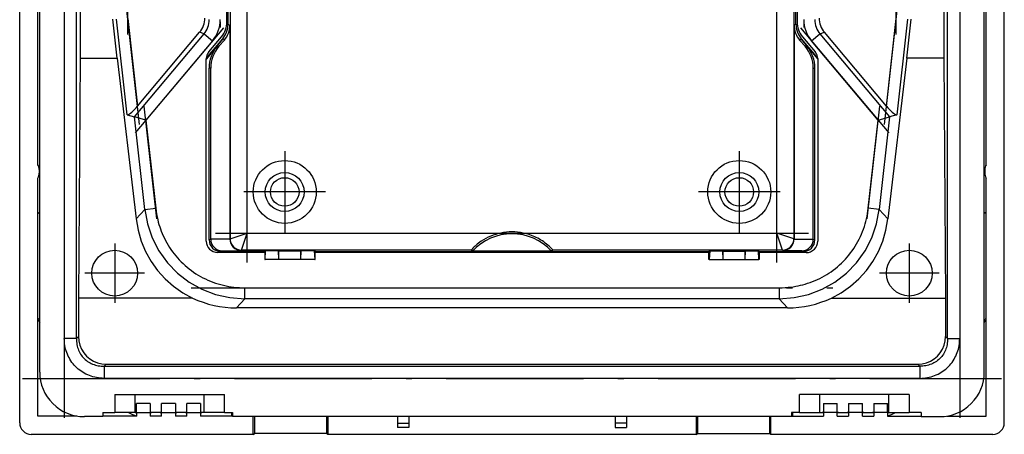
# Model space of a CAD drawing. Extents: x 0 to 420, y 0 to 297.
# Drawn here: x 222 to 308, y 83 to 119 of the extents above; entities that cross this region are included whole.
import ezdxf

# ---------------------------------------------------------------- set-up
doc = ezdxf.new("R2010")
doc.units = 0
doc.linetypes.add('DASHDOT', pattern=[18.5, 12, -3, 0.5, -3])
doc.layers.get('0').update_dxf_attribs({"linetype": 'CONTINUOUS'})

msp = doc.modelspace()

# ---------------------------------------------------------------- linework, layer by layer
at = {"color": 7}
for p, q in [((221.838715, 83.807144), (221.838715, 167.804657)), ((307.833466, 83.807144), (307.833466, 167.804657)), ((223.58609, 88.255898), (223.58609, 163.355896)), ((306.08609, 88.255898), (306.08609, 163.355896)), ((225.736084, 160.428558), (225.736084, 91.183228)), ((226.798615, 91.183228), (226.798615, 160.428558)), ((302.873566, 91.183228), (302.873566, 160.428558)), ((303.936096, 160.428558), (303.936096, 91.183228)), ((223.436096, 106.391785), (223.436096, 145.220001)), ((306.236084, 106.391785), (306.236084, 145.220001)), ((227.116043, 135.892792), (227.116043, 115.718994)), ((302.556122, 135.892792), (302.556122, 115.718994)), ((239.936096, 118.869743), (239.936096, 132.74205)), ((240.036087, 118.677681), (240.036087, 132.934113)), ((289.636078, 118.677681), (289.636078, 132.934113)), ((289.736084, 132.74205), (289.736084, 118.869743)), ((240.21109, 120.77356), (240.21109, 99.913437)), ((241.710876, 100.413368), (241.710876, 120.740334)), ((287.961304, 100.413368), (287.961304, 120.740334)), ((289.46109, 120.77356), (289.46109, 99.913437)), ((230.34671, 115.718994), (229.968658, 119.106262)), ((231.239288, 110.762512), (230.305969, 119.125031)), ((231.271896, 119.178757), (232.127533, 111.512138)), ((240.036087, 118.677681), (240.190063, 118.573715)), ((289.636078, 118.677681), (289.482117, 118.573715)), ((297.544617, 111.512138), (298.400269, 119.178757)), ((299.366211, 119.125031), (298.432892, 110.762512)), ((299.32547, 115.718994), (299.703491, 119.106262)), ((231.853134, 110.576996), (237.941467, 117.832779)), ((232.127533, 111.512138), (237.550568, 117.975052)), ((237.941467, 117.832779), (237.550568, 117.975052)), ((237.941467, 117.832779), (238.681396, 117.211899)), ((240.190063, 118.573715), (240.190063, 99.897675)), ((289.482117, 118.573715), (289.482117, 99.897675)), ((290.990784, 117.211899), (291.730713, 117.832779)), ((291.730713, 117.832779), (292.121613, 117.975052)), ((291.730713, 117.832779), (297.819031, 110.576996)), ((297.544617, 111.512138), (292.121613, 117.975052)), ((238.681396, 117.211899), (232.858978, 110.27301)), ((238.137573, 115.687286), (239.568268, 117.392303)), ((239.568268, 117.392303), (238.137573, 115.687286)), ((238.370041, 116.275467), (239.46817, 117.584167)), ((239.243118, 116.749344), (239.713623, 117.294159)), ((239.713623, 117.294159), (239.568268, 117.392303)), ((289.958557, 117.294159), (290.103912, 117.392303)), ((290.429047, 116.749344), (289.958557, 117.294159)), ((291.534607, 115.687271), (290.103912, 117.392303)), ((290.103912, 117.392303), (291.534607, 115.687271)), ((290.20401, 117.584167), (291.302124, 116.275467)), ((296.813202, 110.27301), (290.990784, 117.211899)), ((239.084976, 116.757683), (238.136078, 115.626846)), ((239.084976, 116.757683), (239.243118, 116.749344)), ((290.587189, 116.757683), (290.429047, 116.749344)), ((290.587189, 116.757683), (291.536072, 115.626846)), ((227.116043, 115.718994), (226.982071, 94.727585)), ((227.116043, 115.718994), (230.34671, 115.718994)), ((230.34671, 115.718994), (232.008286, 101.641266)), ((238.136078, 99.705894), (238.136078, 115.632675)), ((291.536072, 115.632675), (291.536072, 99.705894)), ((299.32547, 115.718994), (297.663879, 101.641266)), ((302.556122, 115.718994), (299.32547, 115.718994)), ((302.556122, 115.718994), (302.690094, 94.727585)), ((238.383209, 99.805641), (238.383209, 114.829765)), ((238.521774, 114.822464), (238.383209, 114.829765)), ((238.521774, 99.874908), (238.521774, 114.822464)), ((291.150391, 114.822464), (291.28894, 114.829765)), ((291.150391, 99.874908), (291.150391, 114.822464)), ((291.28894, 99.805641), (291.28894, 114.829765)), ((231.239288, 110.762512), (231.853134, 110.576996)), ((232.858978, 110.27301), (231.853134, 110.576996)), ((232.757019, 102.478203), (231.853134, 110.576996)), ((232.858978, 110.27301), (233.71698, 102.585342)), ((295.9552, 102.585342), (296.813202, 110.27301)), ((296.813202, 110.27301), (297.819031, 110.576996)), ((297.819031, 110.576996), (296.915161, 102.478203)), ((298.432892, 110.762512), (297.819031, 110.576996)), ((223.536087, 105.955894), (223.536087, 105.655899)), ((306.136078, 105.955894), (306.136078, 105.655899)), ((223.436096, 84.405899), (223.436096, 105.220009)), ((306.236084, 84.405899), (306.236084, 105.220009)), ((232.008286, 101.641266), (232.757019, 102.478203)), ((232.757019, 102.478203), (233.71698, 102.585342)), ((296.915161, 102.478203), (295.9552, 102.585342)), ((297.663879, 101.641266), (296.915161, 102.478203)), ((223.58609, 102.206459), (223.440216, 102.12468)), ((306.231964, 102.12468), (306.08609, 102.206459)), ((238.521774, 99.874908), (238.383209, 99.805641)), ((240.190109, 99.888817), (238.52182, 99.866165)), ((238.52182, 99.866165), (238.52182, 99.874908)), ((240.21106, 99.913414), (240.190063, 99.897675)), ((240.190063, 99.897675), (240.190063, 99.888817)), ((240.21109, 99.913445), (241.710876, 100.413368)), ((241.210907, 98.913521), (241.710876, 100.413368)), ((241.710876, 100.413368), (263.862915, 100.413368)), ((265.809265, 100.413368), (287.961304, 100.413368)), ((288.461243, 98.913521), (287.961304, 100.413368)), ((289.46109, 99.913445), (287.961304, 100.413368)), ((289.461121, 99.913414), (289.482117, 99.897675)), ((289.482056, 99.888817), (291.15036, 99.866165)), ((289.482117, 99.897675), (289.482117, 99.888817)), ((291.15036, 99.866165), (291.15036, 99.874908)), ((291.150391, 99.874908), (291.28894, 99.805641)), ((241.183044, 98.892609), (241.210907, 98.913498)), ((261.276794, 98.913498), (241.210907, 98.913498)), ((261.37973, 98.831421), (261.276794, 98.913498)), ((268.395355, 98.913498), (268.29245, 98.831421)), ((288.461273, 98.913498), (268.395355, 98.913498)), ((288.489136, 98.892609), (288.461273, 98.913498)), ((243.238464, 98.705894), (239.136078, 98.705894)), ((239.383209, 98.805893), (239.511261, 98.869904)), ((243.23584, 98.805893), (239.383209, 98.805893)), ((239.511261, 98.869904), (241.183044, 98.892609)), ((243.235718, 98.822258), (243.23584, 98.805893)), ((243.238464, 98.822258), (243.235718, 98.822258)), ((243.23584, 98.805893), (243.236511, 98.705894)), ((243.238464, 98.822258), (243.303757, 98.871231)), ((243.238464, 98.822258), (243.238464, 98.105927)), ((243.238464, 98.105927), (243.268585, 98.105927)), ((243.268585, 98.105927), (243.303757, 98.871231)), ((244.47522, 98.105927), (243.268585, 98.105927)), ((244.440063, 98.871231), (243.303757, 98.871231)), ((244.479187, 98.841896), (244.440063, 98.871231)), ((244.47522, 98.105927), (244.440063, 98.871231)), ((244.479187, 98.105927), (244.47522, 98.105927)), ((246.39299, 98.841896), (244.479187, 98.841896)), ((244.479187, 98.105927), (244.479187, 98.841896)), ((246.39299, 98.105927), (244.479187, 98.105927)), ((246.39299, 98.841896), (246.432114, 98.871231)), ((246.39299, 98.105927), (246.39299, 98.841896)), ((246.39299, 98.105927), (246.396942, 98.105927)), ((246.396942, 98.105927), (246.432114, 98.871231)), ((247.603577, 98.105927), (246.396942, 98.105927)), ((247.56842, 98.871231), (246.432114, 98.871231)), ((247.56842, 98.871231), (247.633713, 98.822258)), ((247.56842, 98.871231), (247.603577, 98.105927)), ((247.603577, 98.105927), (247.633713, 98.105927)), ((247.636444, 98.822258), (247.633713, 98.822258)), ((247.633713, 98.105927), (247.633713, 98.822258)), ((282.038452, 98.705894), (247.633713, 98.705894)), ((247.635651, 98.705894), (247.636337, 98.805893)), ((247.636337, 98.805893), (247.636444, 98.822258)), ((247.636337, 98.805893), (282.035828, 98.805893)), ((268.29245, 98.831421), (261.37973, 98.831421)), ((282.035828, 98.805893), (282.035736, 98.822258)), ((282.035736, 98.822258), (282.038452, 98.822258)), ((282.03653, 98.705894), (282.035828, 98.805893)), ((282.10376, 98.871231), (282.038452, 98.822258)), ((282.038452, 98.105927), (282.038452, 98.822258)), ((282.068604, 98.105927), (282.038452, 98.105927)), ((282.10376, 98.871231), (282.068604, 98.105927)), ((282.068604, 98.105927), (283.275238, 98.105927)), ((282.10376, 98.871231), (283.240051, 98.871231)), ((283.279175, 98.841896), (283.240051, 98.871231)), ((283.275238, 98.105927), (283.240051, 98.871231)), ((283.279175, 98.105927), (283.275238, 98.105927)), ((283.279175, 98.841896), (285.192993, 98.841896)), ((283.279175, 98.105927), (283.279175, 98.841896)), ((283.279175, 98.105927), (285.192993, 98.105927)), ((285.192993, 98.841896), (285.232117, 98.871231)), ((285.192993, 98.105927), (285.192993, 98.841896)), ((285.192993, 98.105927), (285.19696, 98.105927)), ((285.19696, 98.105927), (285.232117, 98.871231)), ((285.19696, 98.105927), (286.403564, 98.105927)), ((285.232117, 98.871231), (286.368408, 98.871231)), ((286.433716, 98.822258), (286.368408, 98.871231)), ((286.403564, 98.105927), (286.368408, 98.871231)), ((286.433716, 98.105927), (286.403564, 98.105927)), ((286.433716, 98.822258), (286.436432, 98.822258)), ((286.433716, 98.822258), (286.433716, 98.105927)), ((290.536072, 98.705894), (286.433716, 98.705894)), ((286.43634, 98.805893), (286.435669, 98.705894)), ((286.436432, 98.822258), (286.43634, 98.805893)), ((286.43634, 98.805893), (290.28894, 98.805893)), ((290.160919, 98.869904), (288.489136, 98.892609)), ((290.28894, 98.805893), (290.160919, 98.869904)), ((241.492706, 95.629166), (288.179474, 95.629166)), ((241.492706, 94.663239), (241.492706, 95.629166)), ((288.179474, 95.629166), (288.179474, 94.663239)), ((236.941956, 94.727585), (226.982071, 94.727585)), ((226.982071, 94.727585), (226.982071, 91.366699)), ((241.492706, 94.663239), (240.783447, 93.870422)), ((288.179474, 94.663239), (241.492706, 94.663239)), ((288.179474, 94.663239), (288.888733, 93.870422)), ((292.730225, 94.727585), (302.690094, 94.727585)), ((302.690094, 94.727585), (302.690094, 91.366699)), ((288.888733, 93.870422), (240.783447, 93.870422)), ((226.798615, 91.183228), (225.736084, 91.183228)), ((226.798615, 91.183228), (226.982071, 91.366699)), ((302.873566, 91.183228), (302.690094, 91.366699)), ((302.873566, 91.183228), (303.936096, 91.183228)), ((229.396881, 88.951881), (229.213409, 88.768417)), ((229.213409, 88.768417), (300.45874, 88.768417)), ((229.213409, 88.768417), (229.213409, 87.705894)), ((229.396881, 88.951881), (300.275299, 88.951881)), ((300.275299, 88.951881), (300.45874, 88.768417)), ((300.45874, 88.768417), (300.45874, 87.705894)), ((300.45874, 87.705894), (229.213409, 87.705894)), ((230.136078, 86.305901), (230.136078, 84.705894)), ((230.136078, 86.305901), (239.736084, 86.305901)), ((231.936096, 84.705894), (231.936096, 86.305901)), ((237.936096, 84.705894), (237.936096, 86.305901)), ((239.736084, 84.705894), (239.736084, 86.305901)), ((289.936096, 84.705894), (289.936096, 86.305901)), ((299.536072, 86.305901), (289.936096, 86.305901)), ((291.736084, 84.705894), (291.736084, 86.305901)), ((297.736084, 84.705894), (297.736084, 86.305901)), ((299.536072, 86.305901), (299.536072, 84.705894)), ((233.236084, 85.505898), (232.036087, 85.505898)), ((232.036087, 84.705894), (232.036087, 85.505898)), ((233.236084, 85.505898), (233.236084, 84.705894)), ((235.436096, 85.505898), (234.236084, 85.505898)), ((234.236084, 84.705894), (234.236084, 85.505898)), ((235.436096, 85.505898), (235.436096, 84.705894)), ((237.636078, 85.505898), (236.436096, 85.505898)), ((236.436096, 84.705894), (236.436096, 85.505898)), ((237.636078, 85.505898), (237.636078, 84.705894)), ((292.036072, 85.505898), (292.036072, 84.705894)), ((292.036072, 85.505898), (293.236084, 85.505898)), ((293.236084, 84.705894), (293.236084, 85.505898)), ((294.236084, 85.505898), (294.236084, 84.705894)), ((294.236084, 85.505898), (295.436096, 85.505898)), ((295.436096, 84.705894), (295.436096, 85.505898)), ((296.436096, 85.505898), (296.436096, 84.705894)), ((296.436096, 85.505898), (297.636078, 85.505898)), ((297.636078, 84.705894), (297.636078, 85.505898)), ((226.863586, 84.405899), (223.436096, 84.405899)), ((229.08609, 84.355896), (227.486084, 84.355896)), ((229.08609, 84.705894), (229.08609, 84.355896)), ((229.08609, 84.705894), (230.136078, 84.705894)), ((232.036087, 84.405899), (229.08609, 84.405899)), ((231.936096, 84.705894), (230.136078, 84.705894)), ((232.036087, 84.705894), (231.936096, 84.705894)), ((232.036087, 84.705894), (233.236084, 84.705894)), ((232.036087, 84.705894), (232.036087, 84.405899)), ((233.236084, 84.705894), (233.236084, 84.405899)), ((234.236084, 84.705894), (233.236084, 84.705894)), ((234.236084, 84.405899), (233.236084, 84.405899)), ((234.236084, 84.705894), (235.436096, 84.705894)), ((234.236084, 84.405899), (234.236084, 84.705894)), ((235.436096, 84.705894), (235.436096, 84.405899)), ((236.436096, 84.705894), (235.436096, 84.705894)), ((236.436096, 84.405899), (235.436096, 84.405899)), ((236.436096, 84.705894), (237.636078, 84.705894)), ((236.436096, 84.405899), (236.436096, 84.705894)), ((237.636078, 84.705894), (237.636078, 84.405899)), ((237.936096, 84.705894), (237.636078, 84.705894)), ((240.436096, 84.405899), (237.636078, 84.405899)), ((239.736084, 84.705894), (237.936096, 84.705894)), ((239.736084, 84.705894), (240.436096, 84.705894)), ((240.33609, 84.705894), (240.33609, 84.405899)), ((240.436096, 84.705894), (240.436096, 84.355896)), ((289.236084, 84.355896), (240.436096, 84.355896)), ((242.219528, 82.808517), (242.219528, 84.355896)), ((242.332031, 84.355896), (242.332031, 82.871407)), ((248.642334, 84.355896), (248.642334, 82.871407)), ((248.754837, 84.355896), (248.754837, 82.808517)), ((254.83609, 84.355896), (254.83609, 83.419968)), ((255.83609, 84.355896), (255.83609, 83.419968)), ((273.83609, 84.355896), (273.83609, 83.419968)), ((274.83609, 84.355896), (274.83609, 83.419968)), ((280.917328, 84.355896), (280.917328, 82.808517)), ((281.029846, 84.355896), (281.029846, 82.871407)), ((287.340149, 84.355896), (287.340149, 82.871407)), ((287.452637, 82.808517), (287.452637, 84.355896)), ((289.236084, 84.705894), (289.236084, 84.355896)), ((289.936096, 84.705894), (289.236084, 84.705894)), ((289.236084, 84.405899), (292.036072, 84.405899)), ((289.33609, 84.705894), (289.33609, 84.405899)), ((289.936096, 84.705894), (291.736084, 84.705894)), ((291.736084, 84.705894), (292.036102, 84.705894)), ((293.236084, 84.705894), (292.036072, 84.705894)), ((292.036072, 84.705894), (292.036072, 84.405899)), ((293.236084, 84.405899), (293.236084, 84.705894)), ((293.236084, 84.705894), (294.236084, 84.705894)), ((293.236084, 84.405899), (294.236084, 84.405899)), ((295.436096, 84.705894), (294.236084, 84.705894)), ((294.236084, 84.705894), (294.236084, 84.405899)), ((295.436096, 84.405899), (295.436096, 84.705894)), ((295.436096, 84.705894), (296.436096, 84.705894)), ((295.436096, 84.405899), (296.436096, 84.405899)), ((297.636078, 84.705894), (296.436096, 84.705894)), ((296.436096, 84.705894), (296.436096, 84.405899)), ((297.636078, 84.705894), (297.636078, 84.405899)), ((297.636078, 84.705894), (297.736084, 84.705894)), ((297.636078, 84.405899), (300.58609, 84.405899)), ((297.736084, 84.705894), (299.536072, 84.705894)), ((300.58609, 84.705894), (299.536072, 84.705894)), ((300.58609, 84.705894), (300.58609, 84.355896)), ((300.58609, 84.355896), (302.186096, 84.355896)), ((302.808594, 84.405899), (306.236084, 84.405899)), ((254.83609, 83.791809), (255.83609, 83.791809)), ((255.83609, 83.419968), (254.83609, 83.419968)), ((274.83609, 83.791809), (273.83609, 83.791809)), ((273.83609, 83.419968), (274.83609, 83.419968)), ((242.219528, 82.808517), (222.837341, 82.808517)), ((242.219528, 82.808517), (242.332031, 82.871407)), ((248.642334, 82.871407), (242.332031, 82.871407)), ((248.754837, 82.808517), (248.642334, 82.871407)), ((280.917328, 82.808517), (248.754837, 82.808517)), ((280.917328, 82.808517), (281.029846, 82.871407)), ((281.029846, 82.871407), (287.340149, 82.871407)), ((287.452637, 82.808517), (287.340149, 82.871407)), ((306.834839, 82.808517), (287.452637, 82.808517))]:
    msp.add_line(p, q, dxfattribs=at)
at = {"color": 7, "linetype": 'DASHDOT'}
for p, q in [((225.736084, 167.353149), (225.736084, 84.258148)), ((303.936096, 167.353149), (303.936096, 84.258148)), ((231.271896, 117.788849), (231.271896, 133.822937)), ((239.359344, 133.88356), (239.359344, 117.727737)), ((290.312805, 133.88356), (290.312805, 117.727737)), ((298.400269, 117.788849), (298.400269, 133.822937)), ((241.710876, 97.827431), (241.710876, 122.859566)), ((287.961304, 97.827431), (287.961304, 122.859566)), ((232.305542, 109.917168), (231.164963, 120.136887)), ((297.366608, 109.917168), (298.507202, 120.136887)), ((239.64151, 118.356094), (231.789017, 108.997871)), ((290.03067, 118.356094), (297.883148, 108.997871)), ((233.820358, 101.659058), (232.721527, 111.504593)), ((295.851807, 101.659058), (296.950653, 111.504593)), ((244.986084, 107.580894), (244.986084, 100.430893)), ((284.686096, 107.580894), (284.686096, 100.430893)), ((248.561081, 104.005898), (241.411087, 104.005898)), ((288.261078, 104.005898), (281.111084, 104.005898)), ((238.945709, 100.413368), (266.128143, 100.413368)), ((263.544067, 100.413368), (290.726471, 100.413368)), ((230.136078, 99.505898), (230.136078, 94.305893)), ((299.536072, 99.505898), (299.536072, 94.305893)), ((232.736084, 96.905899), (227.536087, 96.905899)), ((302.136078, 96.905899), (296.936096, 96.905899)), ((236.82402, 95.629166), (292.848145, 95.629166)), ((222.088882, 87.705894), (307.583282, 87.705894)), ((231.916077, 84.705894), (233.356079, 84.705894)), ((234.116089, 84.705894), (235.556091, 84.705894)), ((236.316086, 84.705894), (237.756088, 84.705894)), ((293.35614, 84.705894), (291.915527, 84.705894)), ((295.556122, 84.705894), (294.11554, 84.705894)), ((297.756134, 84.705894), (296.315521, 84.705894))]:
    msp.add_line(p, q, dxfattribs=at)
at = {"color": 7}
for points in [[(231.239288, 110.762527), (231.287262, 110.762512), (231.352203, 110.786102), (231.432526, 110.832809), (231.526764, 110.901596), (231.632782, 110.991074), (231.748383, 111.099319), (231.871124, 111.224045), (231.998444, 111.362625), (232.127594, 111.512131)], [(297.544586, 111.512131), (297.673737, 111.362625), (297.801056, 111.224045), (297.923798, 111.099319), (298.039398, 110.991074), (298.145416, 110.901596), (298.239655, 110.832809), (298.319977, 110.786102), (298.384918, 110.762512), (298.432892, 110.762527)], [(232.756989, 102.478195), (232.999115, 101.206451), (233.417145, 99.989609), (234.00296, 98.851486), (234.744965, 97.814316), (235.628815, 96.898407), (236.637115, 96.121628), (237.750153, 95.499222), (238.946198, 95.043304), (240.201935, 94.762817), (241.492706, 94.663239)], [(233.71698, 102.585342), (233.749268, 102.331856), (233.789368, 102.079811), (233.812393, 101.954254), (233.837357, 101.829147), (233.864197, 101.704834), (233.89299, 101.581024), (233.945312, 101.375648), (234.00296, 101.171921), (234.065948, 100.969986), (234.134186, 100.769974), (234.207672, 100.572037), (234.286346, 100.376289), (234.378052, 100.165421), (234.4758, 99.957512), (234.579544, 99.752731), (234.689178, 99.551247), (234.804657, 99.353226), (234.925873, 99.158844), (235.052704, 98.968246), (235.185089, 98.781616), (235.322922, 98.599091), (235.466064, 98.420822), (235.614441, 98.246979), (235.773987, 98.071167), (235.938889, 97.900444), (236.109009, 97.734962), (236.28418, 97.57486), (236.464233, 97.420296), (236.649048, 97.271393), (236.838409, 97.128296), (237.032196, 96.991127), (237.230194, 96.859993), (237.432251, 96.735023), (237.638153, 96.616318), (237.847763, 96.503975), (238.060852, 96.398094), (238.277252, 96.298759), (238.496765, 96.206055), (238.719177, 96.120064), (238.944305, 96.04084), (239.171967, 95.968452), (239.401917, 95.902954), (239.633972, 95.844398), (239.861877, 95.794067), (240.091461, 95.750381), (240.322601, 95.713371), (240.555054, 95.68306), (240.788528, 95.659477), (241.022766, 95.642624), (241.257553, 95.63253), (241.492706, 95.629166)], [(288.179474, 95.629166), (288.434967, 95.633133), (288.689911, 95.645042), (288.817261, 95.653992), (288.944336, 95.664925), (289.070892, 95.677818), (289.197113, 95.692688), (289.407013, 95.721909), (289.615906, 95.756622), (289.823578, 95.796806), (290.029907, 95.842453), (290.234772, 95.893524), (290.438049, 95.950005), (290.657776, 96.017746), (290.875244, 96.091835), (291.090271, 96.172218), (291.302673, 96.258842), (291.512299, 96.351631), (291.718903, 96.450531), (291.922394, 96.55545), (292.122559, 96.666321), (292.319244, 96.783051), (292.512299, 96.905548), (292.701538, 97.033707), (292.893951, 97.172775), (293.081909, 97.317726), (293.265259, 97.468437), (293.443787, 97.624763), (293.617371, 97.786575), (293.785858, 97.95372), (293.949066, 98.126053), (294.106873, 98.303421), (294.259155, 98.485657), (294.405792, 98.6726), (294.5466, 98.864082), (294.681488, 99.059929), (294.810364, 99.259964), (294.933075, 99.464005), (295.049561, 99.671875), (295.159698, 99.883392), (295.263397, 100.098343), (295.360596, 100.316559), (295.451172, 100.537827), (295.535126, 100.761955), (295.610413, 100.982864), (295.679291, 101.206207), (295.74173, 101.431808), (295.797638, 101.659454), (295.846954, 101.888878), (295.889679, 102.119812), (295.925781, 102.35202), (295.9552, 102.585342)], [(288.179474, 94.663239), (289.470245, 94.762817), (290.725922, 95.043289), (291.922028, 95.499222), (293.035065, 96.121628), (294.043365, 96.898407), (294.927155, 97.814316), (295.66922, 98.851486), (296.254974, 99.989609), (296.673004, 101.206451), (296.915192, 102.478195)], [(232.00827, 101.641251), (232.17923, 100.658661), (232.455902, 99.705963), (232.835114, 98.79422), (233.312531, 97.93399), (233.882477, 97.135254), (234.538483, 96.407272), (235.272858, 95.758499), (236.077118, 95.196426), (236.941925, 94.727585)], [(292.730194, 94.727585), (293.595001, 95.196426), (294.399323, 95.758499), (295.133698, 96.407272), (295.789642, 97.135254), (296.35965, 97.93399), (296.837006, 98.79422), (297.216217, 99.705963), (297.49295, 100.658661), (297.663849, 101.641251)], [(240.21109, 99.913406), (240.221222, 99.771133), (240.251617, 99.631744), (240.301483, 99.498093), (240.369904, 99.372879), (240.455353, 99.258682), (240.556183, 99.157822), (240.670441, 99.072311), (240.795624, 99.003922), (240.92923, 98.954056), (241.068634, 98.923706), (241.210907, 98.913498)], [(268.395355, 98.913498), (268.395538, 98.913811), (268.395569, 98.914108), (268.395447, 98.914871), (268.394897, 98.916306), (268.388092, 98.927063), (268.377197, 98.941544), (268.360107, 98.962669), (268.306213, 99.024811), (268.250763, 99.084793), (268.194702, 99.142654), (268.079773, 99.254189), (267.973145, 99.350449), (267.861237, 99.444962), (267.740906, 99.539925), (267.61731, 99.630898), (267.490692, 99.717781), (267.361328, 99.80043), (267.229523, 99.878708), (267.095764, 99.952385), (266.959991, 100.021568), (266.821838, 100.086479), (266.681122, 100.147171), (266.538239, 100.203461), (266.393494, 100.25518), (266.247223, 100.302246), (266.102417, 100.343834), (265.95639, 100.380882), (265.809265, 100.413368)], [(288.461273, 98.913498), (288.603546, 98.923706), (288.74295, 98.954056), (288.876556, 99.003922), (289.00174, 99.072311), (289.115997, 99.157822), (289.216827, 99.258682), (289.302277, 99.372879), (289.370697, 99.498093), (289.420563, 99.631744), (289.450958, 99.771133), (289.46109, 99.913406)], [(262.157013, 99.701469), (262.033875, 99.61586), (261.913971, 99.526527), (261.797119, 99.433327), (261.683228, 99.336121), (261.613586, 99.27327), (261.54541, 99.208977), (261.484283, 99.148819), (261.424561, 99.087433), (261.345001, 99.000618), (261.306976, 98.956078), (261.289307, 98.933861), (261.281464, 98.923088), (261.277985, 98.917572), (261.276886, 98.915321), (261.276611, 98.914383), (261.276611, 98.913895), (261.276672, 98.913704), (261.276794, 98.913498)], [(229.213409, 87.705894), (229.047913, 87.709602), (228.883072, 87.720718), (228.719238, 87.739258), (228.556717, 87.76519), (228.395874, 87.798492), (228.23703, 87.839111), (228.080536, 87.886986), (227.926666, 87.942024), (227.775818, 88.004143), (227.62825, 88.073212), (227.484314, 88.149117), (227.344299, 88.231705), (227.208511, 88.320808), (227.07724, 88.416245), (226.951645, 88.517082), (226.831055, 88.623772), (226.715729, 88.736076), (226.605896, 88.853767), (226.501785, 88.976601), (226.403625, 89.104317), (226.311584, 89.236641), (226.225891, 89.373299), (226.146667, 89.514008), (226.074097, 89.658463), (226.008316, 89.806366), (225.949432, 89.957397), (225.897583, 90.111252), (225.852829, 90.267609), (225.817245, 90.416878), (225.788055, 90.567917), (225.76532, 90.720428), (225.749084, 90.874054), (225.739319, 91.028419), (225.736084, 91.183228)], [(226.798615, 91.183228), (226.79834, 91.051201), (226.804993, 90.919846), (226.818466, 90.78949), (226.838699, 90.660469), (226.865616, 90.533104), (226.899124, 90.40773), (226.939148, 90.284698), (226.985565, 90.164337), (227.0383, 90.046997), (227.097229, 89.933022), (227.162262, 89.822754), (227.233231, 89.716545), (227.309113, 89.615921), (227.390533, 89.519989), (227.47728, 89.429085), (227.569168, 89.343437), (227.665924, 89.263229), (227.767258, 89.188599), (227.872879, 89.119659), (227.982452, 89.056534), (228.095612, 88.999321), (228.211334, 88.948441), (228.329926, 88.903671), (228.45105, 88.865089), (228.574387, 88.832794), (228.699646, 88.80687), (228.826477, 88.787399), (228.954605, 88.774452), (229.083679, 88.768105), (229.213409, 88.768417)], [(226.982086, 91.366684), (227.011261, 90.981796), (227.098236, 90.609482), (227.240997, 90.258163), (227.43631, 89.935806), (227.67984, 89.649643), (227.965973, 89.406143), (228.288361, 89.210815), (228.639679, 89.068054), (229.011993, 88.981094), (229.396881, 88.951889)], [(300.275299, 88.951889), (300.660187, 88.981094), (301.032501, 89.068054), (301.38382, 89.210815), (301.706207, 89.406143), (301.99234, 89.649643), (302.23587, 89.935806), (302.431183, 90.258163), (302.573944, 90.609482), (302.660919, 90.981796), (302.690094, 91.366684)], [(302.873566, 91.183228), (302.87381, 91.051201), (302.867188, 90.919846), (302.853699, 90.78949), (302.833466, 90.660469), (302.806549, 90.533104), (302.773041, 90.40773), (302.733032, 90.284698), (302.686615, 90.164337), (302.633881, 90.046997), (302.574921, 89.933022), (302.509918, 89.822754), (302.438934, 89.716545), (302.363068, 89.615921), (302.281647, 89.519989), (302.194885, 89.429085), (302.102997, 89.343437), (302.006256, 89.263229), (301.904907, 89.188599), (301.799286, 89.119659), (301.689728, 89.056534), (301.576569, 88.999321), (301.460846, 88.948441), (301.342255, 88.903671), (301.22113, 88.865089), (301.097778, 88.832794), (300.972534, 88.80687), (300.845673, 88.787399), (300.71756, 88.774452), (300.588501, 88.768105), (300.45874, 88.768417)], [(300.45874, 87.705894), (300.624268, 87.709602), (300.789093, 87.720718), (300.952942, 87.739258), (301.115448, 87.76519), (301.276306, 87.798492), (301.43515, 87.839111), (301.591644, 87.886986), (301.745483, 87.942024), (301.896362, 88.004143), (302.043915, 88.073212), (302.187866, 88.149117), (302.327881, 88.231705), (302.463654, 88.320808), (302.59494, 88.416245), (302.72052, 88.517082), (302.841125, 88.623772), (302.956451, 88.736076), (303.066284, 88.853767), (303.17038, 88.976601), (303.268555, 89.104317), (303.360596, 89.236641), (303.446289, 89.373299), (303.525513, 89.514008), (303.598083, 89.658463), (303.663849, 89.806366), (303.722717, 89.957397), (303.774597, 90.111252), (303.819336, 90.267609), (303.854919, 90.416878), (303.884094, 90.567917), (303.90683, 90.720428), (303.923096, 90.874054), (303.932831, 91.028419), (303.936096, 91.183228)]]:
    msp.add_lwpolyline(points, dxfattribs=at)
for centre, radius in [((244.986084, 104.005898), 2.75), ((284.686096, 104.005898), 2.75), ((244.986084, 104.005898), 1.7), ((244.986084, 104.005898), 1.25), ((284.686096, 104.005898), 1.7), ((284.686096, 104.005898), 1.25), ((230.136078, 96.905899), 2), ((299.536072, 96.905899), 2)]:
    msp.add_circle(centre, radius, dxfattribs=at)
for centre, radius, start, end in [((236.074799, 119.215324), 1.927706, 319.955492, 0.044507), ((236.531494, 119.049103), 1.862034, 319.216899, 0.783101), ((236.467743, 119.072304), 2.891559, 319.955492, 0.044508), ((237.936096, 118.869743), 2, 319.999998, 360), ((238.036407, 118.677643), 1.999668, 320.000667, 0.000932), ((291.635742, 118.677643), 1.999668, 179.999062, 219.999331), ((291.736084, 118.869743), 2, 180.000005, 220.000001), ((293.204437, 119.072304), 2.891559, 179.955499, 220.044506), ((293.140686, 119.049103), 1.862034, 179.216896, 220.783096), ((293.597382, 119.215324), 1.927706, 179.955486, 220.044506), ((238.234802, 118.573395), 1.955281, 319.139155, 0.009348), ((291.437378, 118.573395), 1.955281, 179.990648, 220.86085), ((239.136078, 115.632675), 1, 139.999999, 179.999995), ((241.382507, 114.829697), 2.999298, 139.998292, 179.998762), ((241.468109, 114.816849), 2.94667, 139.024307, 179.890777), ((288.204041, 114.816849), 2.94667, 0.109226, 40.975691), ((288.289642, 114.829697), 2.999298, 0.001235, 40.00171), ((290.536072, 115.632675), 1, 0, 40.000002), ((222.536087, 105.955894), 1, 0, 25.841934), ((307.136078, 105.955894), 1, 154.158066, 179.999995), ((222.536087, 105.655899), 1, 334.158066, 360), ((307.136078, 105.655899), 1, 179.999995, 205.841934), ((239.382996, 99.80571), 0.999791, 180.004202, 270.012784), ((239.523926, 99.870392), 1.001423, 180.242098, 269.274987), ((241.193634, 99.895073), 1.003111, 180.357091, 269.394952), ((241.211304, 99.913818), 1.000225, 180.021633, 269.978646), ((264.83609, 95.655899), 4.69365, 42.57526, 137.424745), ((264.814697, 95.730667), 4.7783, 101.489453, 123.794761), ((264.83609, 95.655899), 4.855989, 78.439108, 101.560897), ((288.460846, 99.913818), 1.000225, 270.021355, 359.978372), ((288.478516, 99.895073), 1.003113, 270.605357, 359.642956), ((290.148254, 99.870392), 1.001423, 270.725008, 359.757908), ((290.289185, 99.80571), 0.999791, 269.987211, 359.995795), ((239.136078, 99.705894), 1, 180.000005, 269.999997), ((290.536072, 99.705894), 1, 269.999997, 0), ((240.757202, 102.804527), 8.933393, 244.715778, 270.168382), ((288.914948, 102.804619), 8.93349, 269.831763, 295.284081), ((237.442749, 98.674248), 15.137138, 202.287107, 203.736391), ((292.229431, 98.674248), 15.137135, 336.263677, 337.712898), ((227.486084, 88.255898), 3.9, 179.999995, 269.999997), ((302.186096, 88.255898), 3.9, 269.999997, 0), ((237.76474, 98.717148), 15.417715, 245.338049, 248.158261), ((291.90744, 98.717148), 15.417715, 291.84174, 294.661953), ((222.836731, 83.806534), 0.99797, 179.964679, 270.035337), ((306.835449, 83.806534), 0.997973, 269.964829, 0.035173)]:
    msp.add_arc(centre, radius, start, end, dxfattribs=at)

doc.saveas('drawing.dxf')
